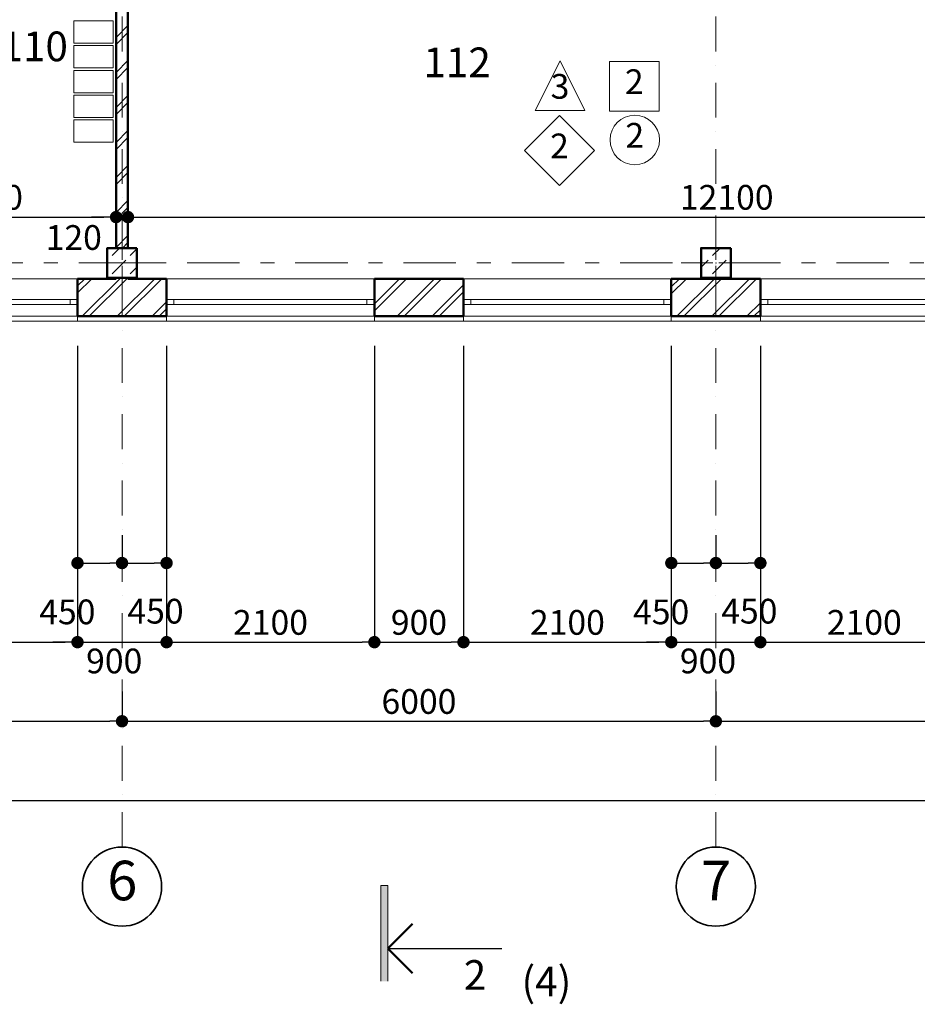
# Model space of a CAD drawing. Extents: x -497 to 120551, y 0 to 84100.
# Drawn here: x 52014 to 61084, y 46113 to 56068 of the extents above; entities that cross this region are included whole.
import ezdxf

# ---------------------------------------------------------------- set-up
doc = ezdxf.new("R2010")
doc.units = 0
doc.header["$MEASUREMENT"] = 0
doc.linetypes.add('Dot & Dashed', pattern=[670.277762, 352.777767, -176.388884, 0, -141.111112])
doc.linetypes.add('Double Dashed', pattern=[1093.611073, 529.166651, -211.666656, 141.111112, -211.666656])
for name, color, linetype in [('Dimensioning', 7, 'Continuous'), ('hatchOtm', 7, 'Continuous'), ('Колонны', 7, 'Continuous'), ('Окна ArchiCAD', 7, 'Continuous'), ('Перегородка120', 7, 'Continuous'), ('Прямые линии', 7, 'Continuous'), ('Стены наружные', 7, 'Continuous')]:
    doc.layers.add(name, color=color, linetype=linetype)
for name, color, linetype, lineweight in [('Exterior Walls_Ном_пера__10', 7, 'Continuous', 20), ('hatchOtm_Ном_пера__1', 7, 'Continuous', 50), ('hatchOtm_Ном_пера__200', 7, 'Continuous', 35), ('hatchOtm_Ном_пера__5', 7, 'Continuous', 25), ('Внутренние стены_Ном_пера__2', 7, 'Continuous', 13), ('Колонны_Ном_пера__1', 7, 'Continuous', 50), ('Колонны_Ном_пера__100', 7, 'Continuous', 20), ('Окна ArchiCAD_Ном_пера__1', 7, 'Continuous', 50), ('Окна ArchiCAD_Ном_пера__6', 7, 'Continuous', 20), ('Перегородка120_Ном_пера__1', 7, 'Continuous', 50), ('Перегородка120_Ном_пера__10', 7, 'Continuous', 20), ('Примечания_Ном_пера__33', 7, 'Continuous', 20), ('Прямые линии_Ном_пера__100', 7, 'Continuous', 20), ('Прямые линии_Ном_пера__140', 7, 'Continuous', 35), ('Прямые линии_Ном_пера__8', 7, 'Continuous', 20), ('Стены наружные_Ном_пера__1', 7, 'Continuous', 50), ('Стены наружные_Ном_пера__10', 7, 'Continuous', 20), ('Тексты_Ном_пера__1', 7, 'Continuous', 50), ('Тексты_Ном_пера__6', 7, 'Continuous', 20)]:
    doc.layers.add(name, color=color, linetype=linetype, lineweight=lineweight)
doc.layers.add('Штриховка_Ном_пера__95', color=7, linetype='Continuous', lineweight=20, true_color=0x7f7f7f)
doc.styles.add('Arial', font='ARIAL.TTF')
doc.styles.add('ROMANS', font='ROMANS.shx')
doc.dimstyles.new('A-COTAS 100', dxfattribs={"dimtxt": 250, "dimasz": 125, "dimexe": 0.18, "dimexo": 300, "dimgap": 75, "dimtad": 1, "dimdec": 0, "dimzin": 0, "dimdsep": 46, "dimtxsty": 'ROMANS', "dimblk": 'DOT', "dimcen": 0.9, "dimclrd": 256, "dimclre": 256, "dimclrt": 256, "dimadec": 0, "dimazin": 0, "dimtfac": 1, "dimtdec": 0, "dimtmove": 2, "dimatfit": 3, "dimldrblk": 'DOT', "dimfxl": 1, "dimtolj": 1, "dimtzin": 0, "dimarcsym": 0})
pattern_1 = [(45, (0, 0), (-176.7767, 176.7767), []), (45, (-35.36, 35.36), (-176.7767, 176.7767), [])]
pattern_2 = [(45, (0, 0), (-183.8478, 183.8478), [195, -65]), (45, (1e-14, 183.85), (-183.8478, 183.8478), [195, -65])]

# ---------------------------------------------------------------- blocks, each defined once
blk = doc.blocks.new('Окно с перемещ. ств. по оси')
at = {"layer": 'Окна ArchiCAD_Ном_пера__1', "linetype": 'Continuous'}
for p, q in [((-1050, 120), (-1050, -260)), ((1050, 120), (1050, -260))]:
    blk.add_line(p, q, dxfattribs=at)
at = {"layer": 'Окна ArchiCAD_Ном_пера__6', "linetype": 'Continuous'}
for p, q in [((-1050, 120), (1050, 120)), ((-975, 0), (-1050, 0)), ((975, 0), (-975, 0)), ((975, 0), (-975, 0)), ((-975, -50), (-975, 0)), ((1050, 0), (975, 0)), ((975, 0), (975, -50)), ((-1050, -50), (-975, -50)), ((-975, -50), (975, -50)), ((975, -50), (1050, -50)), ((1050, -260), (-1050, -260))]:
    blk.add_line(p, q, dxfattribs=at)
blk = doc.blocks.new('Стена_39', base_point=(15067.5, 34531.3))
at = {"layer": 'Перегородка120_Ном_пера__10', "linetype": 'Continuous'}
h = blk.add_hatch(dxfattribs=at)
h.set_pattern_fill('ЛИНИИ_ДВОЙНЫЕ_1_4', color=256, style=0, pattern_type=2)
h.set_pattern_definition(pattern_1)
h.paths.add_polyline_path([(45157.5, 34911.3), (45157.5, 34531.3), (46057.5, 34531.3), (46057.5, 34911.3)], flags=0)
h = blk.add_hatch(dxfattribs=at)
h.set_pattern_fill('ЛИНИИ_ДВОЙНЫЕ_1_4', color=256, style=0, pattern_type=2)
h.set_pattern_definition(pattern_1)
h.paths.add_polyline_path([(48157.5, 34911.3), (48157.5, 34531.3), (49057.5, 34531.3), (49057.5, 34911.3)], flags=0)
h = blk.add_hatch(dxfattribs=at)
h.set_pattern_fill('ЛИНИИ_ДВОЙНЫЕ_1_4', color=256, style=0, pattern_type=2)
h.set_pattern_definition(pattern_1)
h.paths.add_polyline_path([(51157.5, 34911.3), (51157.5, 34531.3), (52057.5, 34531.3), (52057.5, 34911.3)], flags=0)
at = {"layer": 'Перегородка120_Ном_пера__1', "linetype": 'Continuous'}
for p, q in [((45547.5, 34911.3), (45157.5, 34911.3)), ((46057.5, 34911.3), (45667.5, 34911.3)), ((49057.5, 34911.3), (48157.5, 34911.3)), ((52057.5, 34911.3), (51157.5, 34911.3)), ((45157.5, 34531.3), (46057.5, 34531.3)), ((48157.5, 34531.3), (49057.5, 34531.3)), ((51157.5, 34531.3), (52057.5, 34531.3))]:
    blk.add_line(p, q, dxfattribs=at)
at = {"layer": 'Окна ArchiCAD', "linetype": 'Continuous', "xscale": -1, "rotation": 180}
for p in [(44107.5, 34651.3), (47107.5, 34651.3), (50107.5, 34651.3), (53107.5, 34651.3)]:
    blk.add_blockref('Окно с перемещ. ств. по оси', p, dxfattribs=at)
blk = doc.blocks.new('Стена_46', base_point=(45547.5, 39281.3))
at = {"layer": 'Стены наружные_Ном_пера__10', "linetype": 'Continuous'}
h = blk.add_hatch(dxfattribs=at)
h.set_pattern_fill('ЛИНИИ_ДВОЙНЫЕ_1_4', color=256, style=0, pattern_type=2)
h.set_pattern_definition(pattern_1)
h.paths.add_polyline_path([(45667.5, 39161.3), (45547.5, 39161.3), (45547.5, 35221.3), (45667.5, 35221.3)], flags=0)
h = blk.add_hatch(dxfattribs=at)
h.set_pattern_fill('ЛИНИИ_ДВОЙНЫЕ_1_4', color=256, style=0, pattern_type=2)
h.set_pattern_definition(pattern_1)
h.paths.add_polyline_path([(45667.5, 34921.3), (45547.5, 34921.3), (45547.5, 34911.3), (45667.5, 34911.3)], flags=0)
at = {"layer": 'Стены наружные_Ном_пера__1', "linetype": 'Continuous'}
for p, q in [((45547.5, 39161.3), (45547.5, 35221.3)), ((45667.5, 35221.3), (45667.5, 39161.3)), ((45547.5, 34921.3), (45547.5, 34911.3)), ((45667.5, 34911.3), (45667.5, 34921.3))]:
    blk.add_line(p, q, dxfattribs=at)
blk = doc.blocks.new('Колонна_41', base_point=(45607.5, 35071.3))
at = {"layer": 'Колонны_Ном_пера__100', "linetype": 'Continuous'}
h = blk.add_hatch(dxfattribs=at)
h.set_pattern_fill('DASHED', color=256, style=0, pattern_type=2)
h.set_pattern_definition(pattern_2)
h.paths.add_polyline_path([(45757.5, 35221.3), (45457.5, 35221.3), (45457.5, 34921.3), (45757.5, 34921.3)], flags=0)
at = {"layer": 'Колонны_Ном_пера__1', "linetype": 'Continuous', "flags": 128}
blk.add_lwpolyline([(45757.5, 35221.3), (45457.5, 35221.3), (45457.5, 34921.3), (45757.5, 34921.3)], close=True, dxfattribs=at)
at = {"layer": 'Колонны_Ном_пера__100', "linetype": 'Continuous'}
for p, q in [((45607.5, 35101.3), (45607.5, 35421.3)), ((45577.5, 35071.3), (45257.5, 35071.3)), ((45607.5, 35041.3), (45607.5, 34721.3)), ((45637.5, 35071.3), (45957.5, 35071.3))]:
    blk.add_line(p, q, dxfattribs=at)
blk.add_point((45607.5, 35071.3), dxfattribs=at)
blk = doc.blocks.new('Колонна_42', base_point=(51607.5, 35071.3))
at = {"layer": 'Колонны_Ном_пера__100', "linetype": 'Continuous'}
h = blk.add_hatch(dxfattribs=at)
h.set_pattern_fill('DASHED', color=256, style=0, pattern_type=2)
h.set_pattern_definition(pattern_2)
h.paths.add_polyline_path([(51757.5, 35221.3), (51457.5, 35221.3), (51457.5, 34921.3), (51757.5, 34921.3)], flags=0)
at = {"layer": 'Колонны_Ном_пера__1', "linetype": 'Continuous', "flags": 128}
blk.add_lwpolyline([(51757.5, 35221.3), (51457.5, 35221.3), (51457.5, 34921.3), (51757.5, 34921.3)], close=True, dxfattribs=at)
at = {"layer": 'Колонны_Ном_пера__100', "linetype": 'Continuous'}
for p, q in [((51607.5, 35101.3), (51607.5, 35421.3)), ((51577.5, 35071.3), (51257.5, 35071.3)), ((51607.5, 35041.3), (51607.5, 34721.3)), ((51637.5, 35071.3), (51957.5, 35071.3))]:
    blk.add_line(p, q, dxfattribs=at)
blk.add_point((51607.5, 35071.3), dxfattribs=at)
blk = doc.blocks.new('Линия_15814', base_point=(48291.7, 28139.3))
at = {"layer": 'hatchOtm_Ном_пера__1', "linetype": 'Continuous'}
for q in [(48541.7, 28389.3), (48541.7, 27889.3)]:
    blk.add_line((48291.7, 28139.3), q, dxfattribs=at)
at = {"layer": 'hatchOtm_Ном_пера__5', "linetype": 'Continuous'}
blk.add_line((48291.7, 28139.3), (49444.2, 28139.3), dxfattribs=at)
blk = doc.blocks.new('Линия_15837', base_point=(45607.5, 28765))
at = {"layer": 'Прямые линии_Ном_пера__140', "linetype": 'Continuous'}
blk.add_circle((45607.5, 28765), 400, dxfattribs=at)
at = {"layer": 'Прямые линии_Ном_пера__8', "linetype": 'Dot & Dashed'}
blk.add_line((45607.5, 29165), (45607.5, 56361.5), dxfattribs=at)
blk = doc.blocks.new('Линия_15841', base_point=(51607.5, 28765))
at = {"layer": 'Прямые линии_Ном_пера__140', "linetype": 'Continuous'}
blk.add_circle((51607.5, 28765), 400, dxfattribs=at)
at = {"layer": 'Прямые линии_Ном_пера__8', "linetype": 'Dot & Dashed'}
blk.add_line((51607.5, 29165), (51607.5, 56361.5), dxfattribs=at)
blk = doc.blocks.new('Линия_18389', base_point=(7538.2, 35071.3))
at = {"layer": 'Прямые линии_Ном_пера__8', "linetype": 'Double Dashed'}
blk.add_line((7988.2, 35071.3), (77850.3, 35071.3), dxfattribs=at)
blk = doc.blocks.new('_Dot')
at = {"color": 0, "linetype": 'ByBlock', "lineweight": -2}
blk.add_line((-0.5, 0), (-1, 0), dxfattribs=at)
at = {"color": 0, "linetype": 'ByBlock', "const_width": 0.5}
blk.add_lwpolyline([(-0.25, 0, 1), (0.25, 0, 1)], format="xyb", close=True, dxfattribs=at)
blk = doc.blocks.new('*D161')
at = {"layer": 'Defpoints', "color": 0, "linetype": 'Continuous'}
for p in [(23048.5, 48171), (77048.5, 48174.5), (77048.5, 48170.9)]:
    blk.add_point(p, dxfattribs=at)
at = {"layer": 'Dimensioning', "linetype": 'Continuous', "lineweight": -2}
for p, q in [((23048.5, 48471), (23048.5, 48174.7)), ((77048.5, 48470.9), (77048.5, 48174.7)), ((23173.5, 48174.5), (76923.5, 48174.5))]:
    blk.add_line(p, q, dxfattribs=at)
at = {"layer": 'Dimensioning', "linetype": 'Continuous', "lineweight": -2, "xscale": 125, "yscale": 125, "zscale": 125, "rotation": 180}
blk.add_blockref('_Dot', (23048.5, 48174.5), dxfattribs=at)
at = {"layer": 'Dimensioning', "linetype": 'Continuous', "lineweight": -2, "xscale": 125, "yscale": 125, "zscale": 125}
blk.add_blockref('_Dot', (77048.5, 48174.5), dxfattribs=at)
at = {"layer": 'Dimensioning', "linetype": 'Continuous', "insert": (50048.5, 48374.5), "char_height": 250, "attachment_point": 5, "style": 'ROMANS'}
blk.add_mtext('\\A1;54000', dxfattribs=at)
blk = doc.blocks.new('*D166')
at = {"layer": 'Defpoints', "color": 0, "linetype": 'Continuous'}
for p in [(47048.5, 48975), (53048.5, 48975), (53048.5, 48975)]:
    blk.add_point(p, dxfattribs=at)
at = {"layer": 'Dimensioning', "linetype": 'Continuous', "lineweight": -2}
for p, q in [((47048.5, 49275), (47048.5, 48975.2)), ((53048.5, 49275), (53048.5, 48975.2)), ((47173.5, 48975), (52923.5, 48975))]:
    blk.add_line(p, q, dxfattribs=at)
at = {"layer": 'Dimensioning', "linetype": 'Continuous', "lineweight": -2, "xscale": 125, "yscale": 125, "zscale": 125, "rotation": 180}
blk.add_blockref('_Dot', (47048.5, 48975), dxfattribs=at)
at = {"layer": 'Dimensioning', "linetype": 'Continuous', "lineweight": -2, "xscale": 125, "yscale": 125, "zscale": 125}
blk.add_blockref('_Dot', (53048.5, 48975), dxfattribs=at)
at = {"layer": 'Dimensioning', "linetype": 'Continuous', "insert": (50048.5, 49175), "char_height": 250, "attachment_point": 5, "style": 'ROMANS'}
blk.add_mtext('\\A1;6000', dxfattribs=at)
blk = doc.blocks.new('*D167')
at = {"layer": 'Defpoints', "color": 0, "linetype": 'Continuous'}
for p in [(53048.5, 48975), (59048.5, 48975), (59048.5, 48975)]:
    blk.add_point(p, dxfattribs=at)
at = {"layer": 'Dimensioning', "linetype": 'Continuous', "lineweight": -2}
for p, q in [((53048.5, 49275), (53048.5, 48975.2)), ((59048.5, 49275), (59048.5, 48975.2)), ((53173.5, 48975), (58923.5, 48975))]:
    blk.add_line(p, q, dxfattribs=at)
at = {"layer": 'Dimensioning', "linetype": 'Continuous', "lineweight": -2, "xscale": 125, "yscale": 125, "zscale": 125, "rotation": 180}
blk.add_blockref('_Dot', (53048.5, 48975), dxfattribs=at)
at = {"layer": 'Dimensioning', "linetype": 'Continuous', "lineweight": -2, "xscale": 125, "yscale": 125, "zscale": 125}
blk.add_blockref('_Dot', (59048.5, 48975), dxfattribs=at)
at = {"layer": 'Dimensioning', "linetype": 'Continuous', "insert": (56048.5, 49175), "char_height": 250, "attachment_point": 5, "style": 'ROMANS'}
blk.add_mtext('\\A1;6000', dxfattribs=at)
blk = doc.blocks.new('*D168')
at = {"layer": 'Defpoints', "color": 0, "linetype": 'Continuous'}
for p in [(59048.5, 48975), (65048.5, 48975), (65048.5, 48975)]:
    blk.add_point(p, dxfattribs=at)
at = {"layer": 'Dimensioning', "linetype": 'Continuous', "lineweight": -2}
for p, q in [((59048.5, 49275), (59048.5, 48975.2)), ((65048.5, 49275), (65048.5, 48975.2)), ((59173.5, 48975), (64923.5, 48975))]:
    blk.add_line(p, q, dxfattribs=at)
at = {"layer": 'Dimensioning', "linetype": 'Continuous', "lineweight": -2, "xscale": 125, "yscale": 125, "zscale": 125, "rotation": 180}
blk.add_blockref('_Dot', (59048.5, 48975), dxfattribs=at)
at = {"layer": 'Dimensioning', "linetype": 'Continuous', "lineweight": -2, "xscale": 125, "yscale": 125, "zscale": 125}
blk.add_blockref('_Dot', (65048.5, 48975), dxfattribs=at)
at = {"layer": 'Dimensioning', "linetype": 'Continuous', "insert": (62048.5, 49175), "char_height": 250, "attachment_point": 5, "style": 'ROMANS'}
blk.add_mtext('\\A1;6000', dxfattribs=at)
blk = doc.blocks.new('*D198')
at = {"layer": 'Defpoints', "color": 0, "linetype": 'Continuous'}
for p in [(52988.5, 54600.6), (52988.5, 54072.1), (50348.5, 53793.5)]:
    blk.add_point(p, dxfattribs=at)
at = {"layer": 'Dimensioning', "linetype": 'Continuous', "lineweight": -2}
for p, q in [((52988.5, 54300.6), (52988.5, 54072)), ((50348.5, 54093.5), (50348.5, 54072.3)), ((50473.5, 54072.1), (52863.5, 54072.1))]:
    blk.add_line(p, q, dxfattribs=at)
at = {"layer": 'Dimensioning', "linetype": 'Continuous', "lineweight": -2, "xscale": 125, "yscale": 125, "zscale": 125, "rotation": 180}
blk.add_blockref('_Dot', (50348.5, 54072.1), dxfattribs=at)
at = {"layer": 'Dimensioning', "linetype": 'Continuous', "lineweight": -2, "xscale": 125, "yscale": 125, "zscale": 125}
blk.add_blockref('_Dot', (52988.5, 54072.1), dxfattribs=at)
at = {"layer": 'Dimensioning', "linetype": 'Continuous', "insert": (51668.5, 54272.1), "char_height": 250, "attachment_point": 5, "style": 'ROMANS'}
blk.add_mtext('\\A1;\\A1;2640', dxfattribs=at)
blk = doc.blocks.new('*D199')
at = {"layer": 'Defpoints', "color": 0, "linetype": 'Continuous'}
for p in [(52988.5, 54600.6), (53108.5, 54600.6), (53108.5, 54072.1)]:
    blk.add_point(p, dxfattribs=at)
at = {"layer": 'Dimensioning', "linetype": 'Continuous', "lineweight": -2}
for p, q in [((52988.5, 54300.6), (52988.5, 54072)), ((53108.5, 54300.6), (53108.5, 54072)), ((52863.5, 54072.1), (52738.5, 54072.1)), ((52988.5, 54072.1), (53108.5, 54072.1)), ((53233.5, 54072.1), (53358.5, 54072.1))]:
    blk.add_line(p, q, dxfattribs=at)
at = {"layer": 'Dimensioning', "linetype": 'Continuous', "lineweight": -2, "xscale": 125, "yscale": 125, "zscale": 125}
blk.add_blockref('_Dot', (52988.5, 54072.1), dxfattribs=at)
at = {"layer": 'Dimensioning', "linetype": 'Continuous', "lineweight": -2, "xscale": 125, "yscale": 125, "zscale": 125, "rotation": 180}
blk.add_blockref('_Dot', (53108.5, 54072.1), dxfattribs=at)
at = {"layer": 'Dimensioning', "linetype": 'Continuous', "insert": (52560.6, 53865.9), "char_height": 250, "attachment_point": 5, "style": 'ROMANS'}
blk.add_mtext('\\A1;120', dxfattribs=at)
blk = doc.blocks.new('*D200')
at = {"layer": 'Defpoints', "color": 0, "linetype": 'Continuous'}
for p in [(53108.5, 54600.6), (65208.5, 54072.1), (65208.5, 53449.5)]:
    blk.add_point(p, dxfattribs=at)
at = {"layer": 'Dimensioning', "linetype": 'Continuous', "lineweight": -2}
for p, q in [((53108.5, 54300.6), (53108.5, 54072)), ((53233.5, 54072.1), (65083.5, 54072.1)), ((65208.5, 53749.5), (65208.5, 54072.3))]:
    blk.add_line(p, q, dxfattribs=at)
at = {"layer": 'Dimensioning', "linetype": 'Continuous', "lineweight": -2, "xscale": 125, "yscale": 125, "zscale": 125, "rotation": 180}
blk.add_blockref('_Dot', (53108.5, 54072.1), dxfattribs=at)
at = {"layer": 'Dimensioning', "linetype": 'Continuous', "lineweight": -2, "xscale": 125, "yscale": 125, "zscale": 125}
blk.add_blockref('_Dot', (65208.5, 54072.1), dxfattribs=at)
at = {"layer": 'Dimensioning', "linetype": 'Continuous', "insert": (59158.5, 54272.1), "char_height": 250, "attachment_point": 5, "style": 'ROMANS'}
blk.add_mtext('\\A1;12100', dxfattribs=at)
blk = doc.blocks.new('*D276')
at = {"layer": 'Defpoints', "color": 0, "linetype": 'Continuous'}
for p in [(50498.5, 53069.5), (52598.5, 53069.5), (52598.5, 49774.6)]:
    blk.add_point(p, dxfattribs=at)
at = {"layer": 'Dimensioning', "linetype": 'Continuous', "lineweight": -2}
for p, q in [((50498.5, 52769.5), (50498.5, 49774.4)), ((52598.5, 52769.5), (52598.5, 49774.4)), ((50623.5, 49774.6), (52473.5, 49774.6))]:
    blk.add_line(p, q, dxfattribs=at)
at = {"layer": 'Dimensioning', "linetype": 'Continuous', "lineweight": -2, "xscale": 125, "yscale": 125, "zscale": 125, "rotation": 180}
blk.add_blockref('_Dot', (50498.5, 49774.6), dxfattribs=at)
at = {"layer": 'Dimensioning', "linetype": 'Continuous', "lineweight": -2, "xscale": 125, "yscale": 125, "zscale": 125}
blk.add_blockref('_Dot', (52598.5, 49774.6), dxfattribs=at)
at = {"layer": 'Dimensioning', "linetype": 'Continuous', "insert": (51548.5, 49974.6), "char_height": 250, "attachment_point": 5, "style": 'ROMANS'}
blk.add_mtext('\\A1;2100', dxfattribs=at)
blk = doc.blocks.new('*D277')
at = {"layer": 'Defpoints', "color": 0, "linetype": 'Continuous'}
for p in [(53498.5, 53069.5), (55598.5, 53069.5), (55598.5, 49774.6)]:
    blk.add_point(p, dxfattribs=at)
at = {"layer": 'Dimensioning', "linetype": 'Continuous', "lineweight": -2}
for p, q in [((53498.5, 52769.5), (53498.5, 49774.4)), ((55598.5, 52769.5), (55598.5, 49774.4)), ((53623.5, 49774.6), (55473.5, 49774.6))]:
    blk.add_line(p, q, dxfattribs=at)
at = {"layer": 'Dimensioning', "linetype": 'Continuous', "lineweight": -2, "xscale": 125, "yscale": 125, "zscale": 125, "rotation": 180}
blk.add_blockref('_Dot', (53498.5, 49774.6), dxfattribs=at)
at = {"layer": 'Dimensioning', "linetype": 'Continuous', "lineweight": -2, "xscale": 125, "yscale": 125, "zscale": 125}
blk.add_blockref('_Dot', (55598.5, 49774.6), dxfattribs=at)
at = {"layer": 'Dimensioning', "linetype": 'Continuous', "insert": (54548.5, 49974.6), "char_height": 250, "attachment_point": 5, "style": 'ROMANS'}
blk.add_mtext('\\A1;2100', dxfattribs=at)
blk = doc.blocks.new('*D278')
at = {"layer": 'Defpoints', "color": 0, "linetype": 'Continuous'}
for p in [(55598.5, 53069.5), (56498.5, 53069.5), (56498.5, 49774.6)]:
    blk.add_point(p, dxfattribs=at)
at = {"layer": 'Dimensioning', "linetype": 'Continuous', "lineweight": -2}
for p, q in [((55598.5, 52769.5), (55598.5, 49774.4)), ((56498.5, 52769.5), (56498.5, 49774.4)), ((55723.5, 49774.6), (56373.5, 49774.6))]:
    blk.add_line(p, q, dxfattribs=at)
at = {"layer": 'Dimensioning', "linetype": 'Continuous', "lineweight": -2, "xscale": 125, "yscale": 125, "zscale": 125, "rotation": 180}
blk.add_blockref('_Dot', (55598.5, 49774.6), dxfattribs=at)
at = {"layer": 'Dimensioning', "linetype": 'Continuous', "lineweight": -2, "xscale": 125, "yscale": 125, "zscale": 125}
blk.add_blockref('_Dot', (56498.5, 49774.6), dxfattribs=at)
at = {"layer": 'Dimensioning', "linetype": 'Continuous', "insert": (56048.5, 49974.6), "char_height": 250, "attachment_point": 5, "style": 'ROMANS'}
blk.add_mtext('\\A1;900', dxfattribs=at)
blk = doc.blocks.new('*D279')
at = {"layer": 'Defpoints', "color": 0, "linetype": 'Continuous'}
for p in [(56498.5, 53069.5), (58598.5, 53069.5), (58598.5, 49774.6)]:
    blk.add_point(p, dxfattribs=at)
at = {"layer": 'Dimensioning', "linetype": 'Continuous', "lineweight": -2}
for p, q in [((56498.5, 52769.5), (56498.5, 49774.4)), ((58598.5, 52769.5), (58598.5, 49774.4)), ((56623.5, 49774.6), (58473.5, 49774.6))]:
    blk.add_line(p, q, dxfattribs=at)
at = {"layer": 'Dimensioning', "linetype": 'Continuous', "lineweight": -2, "xscale": 125, "yscale": 125, "zscale": 125, "rotation": 180}
blk.add_blockref('_Dot', (56498.5, 49774.6), dxfattribs=at)
at = {"layer": 'Dimensioning', "linetype": 'Continuous', "lineweight": -2, "xscale": 125, "yscale": 125, "zscale": 125}
blk.add_blockref('_Dot', (58598.5, 49774.6), dxfattribs=at)
at = {"layer": 'Dimensioning', "linetype": 'Continuous', "insert": (57548.5, 49974.6), "char_height": 250, "attachment_point": 5, "style": 'ROMANS'}
blk.add_mtext('\\A1;2100', dxfattribs=at)
blk = doc.blocks.new('*D280')
at = {"layer": 'Defpoints', "color": 0, "linetype": 'Continuous'}
for p in [(59498.5, 53069.5), (61598.5, 53069.5), (61598.5, 49774.6)]:
    blk.add_point(p, dxfattribs=at)
at = {"layer": 'Dimensioning', "linetype": 'Continuous', "lineweight": -2}
for p, q in [((59498.5, 52769.5), (59498.5, 49774.4)), ((61598.5, 52769.5), (61598.5, 49774.4)), ((59623.5, 49774.6), (61473.5, 49774.6))]:
    blk.add_line(p, q, dxfattribs=at)
at = {"layer": 'Dimensioning', "linetype": 'Continuous', "lineweight": -2, "xscale": 125, "yscale": 125, "zscale": 125, "rotation": 180}
blk.add_blockref('_Dot', (59498.5, 49774.6), dxfattribs=at)
at = {"layer": 'Dimensioning', "linetype": 'Continuous', "lineweight": -2, "xscale": 125, "yscale": 125, "zscale": 125}
blk.add_blockref('_Dot', (61598.5, 49774.6), dxfattribs=at)
at = {"layer": 'Dimensioning', "linetype": 'Continuous', "insert": (60548.5, 49974.6), "char_height": 250, "attachment_point": 5, "style": 'ROMANS'}
blk.add_mtext('\\A1;2100', dxfattribs=at)
blk = doc.blocks.new('*D391')
at = {"layer": 'Defpoints', "color": 0, "linetype": 'Continuous'}
for p in [(44048.5, 57699.5), (64271.2, 57699.5), (65048.5, 53449.5)]:
    blk.add_point(p, dxfattribs=at)
at = {"layer": 'Dimensioning', "linetype": 'Continuous', "lineweight": -2}
for p, q in [((44348.5, 57699.5), (64271.4, 57699.5)), ((64271.2, 53574.5), (64271.2, 57574.5)), ((64748.5, 53449.5), (64271.1, 53449.5))]:
    blk.add_line(p, q, dxfattribs=at)
at = {"layer": 'Dimensioning', "linetype": 'Continuous', "lineweight": -2, "xscale": 125, "yscale": 125, "zscale": 125}
for p, rotation in [((64271.2, 57699.5), 90), ((64271.2, 53449.5), 270)]:
    blk.add_blockref('_Dot', p, dxfattribs=dict(at, rotation=rotation))
at = {"layer": 'Dimensioning', "linetype": 'Continuous', "insert": (64071.2, 55574.5), "char_height": 250, "attachment_point": 5, "rotation": 90, "style": 'ROMANS'}
blk.add_mtext('\\A1;4250', dxfattribs=at)
blk = doc.blocks.new('*D462')
at = {"layer": 'Defpoints', "color": 0, "linetype": 'Continuous'}
for p in [(52598.5, 53069.5), (53498.5, 53069.5), (53498.5, 49774.6)]:
    blk.add_point(p, dxfattribs=at)
at = {"layer": 'Dimensioning', "linetype": 'Continuous', "lineweight": -2}
for p, q in [((52598.5, 52769.5), (52598.5, 49774.4)), ((53498.5, 52769.5), (53498.5, 49774.4)), ((52473.5, 49774.6), (52348.5, 49774.6)), ((52598.5, 49774.6), (53498.5, 49774.6)), ((53623.5, 49774.6), (53748.5, 49774.6))]:
    blk.add_line(p, q, dxfattribs=at)
at = {"layer": 'Dimensioning', "linetype": 'Continuous', "lineweight": -2, "xscale": 125, "yscale": 125, "zscale": 125}
blk.add_blockref('_Dot', (52598.5, 49774.6), dxfattribs=at)
at = {"layer": 'Dimensioning', "linetype": 'Continuous', "lineweight": -2, "xscale": 125, "yscale": 125, "zscale": 125, "rotation": 180}
blk.add_blockref('_Dot', (53498.5, 49774.6), dxfattribs=at)
at = {"layer": 'Dimensioning', "linetype": 'Continuous', "insert": (52969.3, 49584.6), "char_height": 250, "attachment_point": 5, "style": 'ROMANS'}
blk.add_mtext('\\A1;900', dxfattribs=at)
blk = doc.blocks.new('*D463')
at = {"layer": 'Defpoints', "color": 0, "linetype": 'Continuous'}
for p in [(52598.5, 53069.5), (53048.5, 51157.5), (53048.5, 50574.6)]:
    blk.add_point(p, dxfattribs=at)
at = {"layer": 'Dimensioning', "linetype": 'Continuous', "lineweight": -2}
for p, q in [((52598.5, 52769.5), (52598.5, 50574.4)), ((53048.5, 50857.5), (53048.5, 50574.4)), ((52723.5, 50574.6), (52923.5, 50574.6))]:
    blk.add_line(p, q, dxfattribs=at)
at = {"layer": 'Dimensioning', "linetype": 'Continuous', "lineweight": -2, "xscale": 125, "yscale": 125, "zscale": 125, "rotation": 180}
blk.add_blockref('_Dot', (52598.5, 50574.6), dxfattribs=at)
at = {"layer": 'Dimensioning', "linetype": 'Continuous', "lineweight": -2, "xscale": 125, "yscale": 125, "zscale": 125}
blk.add_blockref('_Dot', (53048.5, 50574.6), dxfattribs=at)
at = {"layer": 'Dimensioning', "linetype": 'Continuous', "insert": (52495.7, 50080.9), "char_height": 250, "attachment_point": 5, "style": 'ROMANS'}
blk.add_mtext('\\A1;450', dxfattribs=at)
blk = doc.blocks.new('*D464')
at = {"layer": 'Defpoints', "color": 0, "linetype": 'Continuous'}
for p in [(53498.5, 53069.5), (53048.5, 51157.5), (53498.5, 50574.6)]:
    blk.add_point(p, dxfattribs=at)
at = {"layer": 'Dimensioning', "linetype": 'Continuous', "lineweight": -2}
for p, q in [((53498.5, 52769.5), (53498.5, 50574.4)), ((53048.5, 50857.5), (53048.5, 50574.4)), ((53173.5, 50574.6), (53373.5, 50574.6))]:
    blk.add_line(p, q, dxfattribs=at)
at = {"layer": 'Dimensioning', "linetype": 'Continuous', "lineweight": -2, "xscale": 125, "yscale": 125, "zscale": 125, "rotation": 180}
blk.add_blockref('_Dot', (53048.5, 50574.6), dxfattribs=at)
at = {"layer": 'Dimensioning', "linetype": 'Continuous', "lineweight": -2, "xscale": 125, "yscale": 125, "zscale": 125}
blk.add_blockref('_Dot', (53498.5, 50574.6), dxfattribs=at)
at = {"layer": 'Dimensioning', "linetype": 'Continuous', "insert": (53386.7, 50087.8), "char_height": 250, "attachment_point": 5, "style": 'ROMANS'}
blk.add_mtext('\\A1;450', dxfattribs=at)
blk = doc.blocks.new('*D465')
at = {"layer": 'Defpoints', "color": 0, "linetype": 'Continuous'}
for p in [(58598.5, 53069.5), (59498.5, 53069.5), (59498.5, 49774.6)]:
    blk.add_point(p, dxfattribs=at)
at = {"layer": 'Dimensioning', "linetype": 'Continuous', "lineweight": -2}
for p, q in [((58598.5, 52769.5), (58598.5, 49774.4)), ((59498.5, 52769.5), (59498.5, 49774.4)), ((58473.5, 49774.6), (58348.5, 49774.6)), ((58598.5, 49774.6), (59498.5, 49774.6)), ((59623.5, 49774.6), (59748.5, 49774.6))]:
    blk.add_line(p, q, dxfattribs=at)
at = {"layer": 'Dimensioning', "linetype": 'Continuous', "lineweight": -2, "xscale": 125, "yscale": 125, "zscale": 125}
blk.add_blockref('_Dot', (58598.5, 49774.6), dxfattribs=at)
at = {"layer": 'Dimensioning', "linetype": 'Continuous', "lineweight": -2, "xscale": 125, "yscale": 125, "zscale": 125, "rotation": 180}
blk.add_blockref('_Dot', (59498.5, 49774.6), dxfattribs=at)
at = {"layer": 'Dimensioning', "linetype": 'Continuous', "insert": (58969.3, 49584.6), "char_height": 250, "attachment_point": 5, "style": 'ROMANS'}
blk.add_mtext('\\A1;900', dxfattribs=at)
blk = doc.blocks.new('*D466')
at = {"layer": 'Defpoints', "color": 0, "linetype": 'Continuous'}
for p in [(58598.5, 53069.5), (59048.5, 51157.5), (59048.5, 50574.6)]:
    blk.add_point(p, dxfattribs=at)
at = {"layer": 'Dimensioning', "linetype": 'Continuous', "lineweight": -2}
for p, q in [((58598.5, 52769.5), (58598.5, 50574.4)), ((59048.5, 50857.5), (59048.5, 50574.4)), ((58723.5, 50574.6), (58923.5, 50574.6))]:
    blk.add_line(p, q, dxfattribs=at)
at = {"layer": 'Dimensioning', "linetype": 'Continuous', "lineweight": -2, "xscale": 125, "yscale": 125, "zscale": 125, "rotation": 180}
blk.add_blockref('_Dot', (58598.5, 50574.6), dxfattribs=at)
at = {"layer": 'Dimensioning', "linetype": 'Continuous', "lineweight": -2, "xscale": 125, "yscale": 125, "zscale": 125}
blk.add_blockref('_Dot', (59048.5, 50574.6), dxfattribs=at)
at = {"layer": 'Dimensioning', "linetype": 'Continuous', "insert": (58495.7, 50080.9), "char_height": 250, "attachment_point": 5, "style": 'ROMANS'}
blk.add_mtext('\\A1;450', dxfattribs=at)
blk = doc.blocks.new('*D467')
at = {"layer": 'Defpoints', "color": 0, "linetype": 'Continuous'}
for p in [(59498.5, 53069.5), (59048.5, 51157.5), (59498.5, 50574.6)]:
    blk.add_point(p, dxfattribs=at)
at = {"layer": 'Dimensioning', "linetype": 'Continuous', "lineweight": -2}
for p, q in [((59498.5, 52769.5), (59498.5, 50574.4)), ((59048.5, 50857.5), (59048.5, 50574.4)), ((59173.5, 50574.6), (59373.5, 50574.6))]:
    blk.add_line(p, q, dxfattribs=at)
at = {"layer": 'Dimensioning', "linetype": 'Continuous', "lineweight": -2, "xscale": 125, "yscale": 125, "zscale": 125, "rotation": 180}
blk.add_blockref('_Dot', (59048.5, 50574.6), dxfattribs=at)
at = {"layer": 'Dimensioning', "linetype": 'Continuous', "lineweight": -2, "xscale": 125, "yscale": 125, "zscale": 125}
blk.add_blockref('_Dot', (59498.5, 50574.6), dxfattribs=at)
at = {"layer": 'Dimensioning', "linetype": 'Continuous', "insert": (59386.7, 50087.8), "char_height": 250, "attachment_point": 5, "style": 'ROMANS'}
blk.add_mtext('\\A1;450', dxfattribs=at)

msp = doc.modelspace()

# ---------------------------------------------------------------- hatches: boundary and pattern name
at = {"layer": 'Exterior Walls_Ном_пера__10', "linetype": 'Continuous'}
msp.add_hatch(color=256, dxfattribs=at).paths.add_polyline_path([(55662.7, 47314.5), (55662.7, 46346.6), (55732.7, 46346.6), (55732.7, 47314.5)], flags=0)

# ---------------------------------------------------------------- linework, layer by layer
for p, q in [((55662.7, 47314.5), (55662.7, 46346.6)), ((55732.7, 47314.5), (55662.7, 47314.5)), ((55732.7, 46346.6), (55732.7, 47314.5))]:
    msp.add_line(p, q, dxfattribs=at)
at = {"layer": 'Внутренние стены_Ном_пера__2', "linetype": 'Continuous'}
for p, q in [((57224.1, 55150.8), (57474.1, 55650.8)), ((57724.1, 55150.8), (57474.1, 55650.8)), ((57974.2, 55144.4), (57974.2, 55644.4)), ((57974.2, 55644.4), (58474.2, 55644.4)), ((58474.2, 55144.4), (58474.2, 55644.4)), ((57224.1, 55150.8), (57724.1, 55150.8)), ((57115, 54744.9), (57468.6, 55098.5)), ((57468.6, 55098.5), (57822.1, 54744.9)), ((57974.2, 55144.4), (58474.2, 55144.4)), ((57115, 54744.9), (57468.6, 54391.4)), ((57468.6, 54391.4), (57822.1, 54744.9))]:
    msp.add_line(p, q, dxfattribs=at)
msp.add_circle((58229.7, 54852), 250, dxfattribs=at)
at = {"layer": 'Прямые линии_Ном_пера__100', "linetype": 'Continuous'}
for p, q in [((52598.5, 53018.5), (52598.5, 53069.5)), ((53498.5, 53018.5), (53498.5, 53069.5)), ((55598.5, 53018.5), (55598.5, 53069.5)), ((56498.5, 53018.5), (56498.5, 53069.5)), ((58598.5, 53018.5), (58598.5, 53069.5)), ((59498.5, 53018.5), (59498.5, 53069.5)), ((65638.8, 53018.5), (22457.5, 53018.5))]:
    msp.add_line(p, q, dxfattribs=at)
at = {"layer": 'Штриховка_Ном_пера__95', "linetype": 'Continuous', "flags": 128}
for points in [[(52960.2, 56055.7), (52561.9, 56055.7), (52561.9, 55829.9), (52960.2, 55829.9)], [(52960.2, 55805.7), (52561.9, 55805.7), (52561.9, 55579.9), (52960.2, 55579.9)], [(52960.2, 55555.7), (52561.9, 55555.7), (52561.9, 55329.9), (52960.2, 55329.9)], [(52960.2, 55305.7), (52561.9, 55305.7), (52561.9, 55079.9), (52960.2, 55079.9)], [(52960.2, 55055.7), (52561.9, 55055.7), (52561.9, 54829.9), (52960.2, 54829.9)]]:
    msp.add_lwpolyline(points, close=True, dxfattribs=at)

# ---------------------------------------------------------------- block references
at = {"layer": 'hatchOtm', "linetype": 'Continuous'}
msp.add_blockref('Линия_15814', (55732.7, 46677.5), dxfattribs=at)
at = {"layer": 'Колонны'}
for name, p in [('Колонна_41', (53048.5, 53609.5)), ('Колонна_42', (59048.5, 53609.5))]:
    msp.add_blockref(name, p, dxfattribs=at)
at = {"layer": 'Перегородка120'}
msp.add_blockref('Стена_39', (22508.5, 53069.5), dxfattribs=at)
at = {"layer": 'Прямые линии', "linetype": 'Dot & Dashed'}
for name, p in [('Линия_15837', (53048.5, 47303.2)), ('Линия_15841', (59048.5, 47303.2))]:
    msp.add_blockref(name, p, dxfattribs=at)
at = {"layer": 'Прямые линии', "linetype": 'Double Dashed'}
msp.add_blockref('Линия_18389', (14979.3, 53609.5), dxfattribs=at)
at = {"layer": 'Стены наружные'}
msp.add_blockref('Стена_46', (52988.5, 57819.5), dxfattribs=at)

# ---------------------------------------------------------------- texts
at = {"layer": 'hatchOtm_Ном_пера__200', "linetype": 'Continuous', "insert": (56501.3, 46371.1), "char_height": 300, "attachment_point": 4, "style": 'ROMANS'}
msp.add_mtext('{2}', dxfattribs=at)
at = {"layer": 'Примечания_Ном_пера__33', "linetype": 'Continuous', "char_height": 400, "attachment_point": 5, "style": 'Arial'}
for s, insert in [('{6}', (53051.1, 47313.3)), ('{7}', (59051.1, 47313.3))]:
    msp.add_mtext(s, dxfattribs=dict(at, insert=insert))
at = {"layer": 'Тексты_Ном_пера__1', "linetype": 'Continuous', "attachment_point": 4}
for s, insert, char_height, style in [('{110}', (51820.1, 55759.2), 300, 'Arial'), ('{112}', (56093.6, 55597.7), 300, 'Arial'), ('{2}', (58129.3, 55408.7), 250, 'ROMANS'), ('{3}', (57379.3, 55361.5), 250, 'ROMANS'), ('{2}', (58134.9, 54866.3), 250, 'ROMANS'), ('{2}', (57373.7, 54759.2), 250, 'ROMANS')]:
    msp.add_mtext(s, dxfattribs=dict(at, insert=insert, char_height=char_height, style=style))
at = {"layer": 'Тексты_Ном_пера__6', "linetype": 'Continuous', "insert": (57336.7, 46304.8), "char_height": 300, "attachment_point": 5, "style": 'ROMANS'}
msp.add_mtext('{(4)}', dxfattribs=at)

# ---------------------------------------------------------------- dimensions: what is measured, and where the dimension line sits
at = {"layer": 'Dimensioning', "linetype": 'Continuous'}
dim = msp.add_linear_dim(base=(64271.2, 57699.5), p1=(65048.5, 53449.5), p2=(44048.5, 57699.5), angle=90, dimstyle='A-COTAS 100', dxfattribs=at)
dim.commit()
dim.dimension.update_dxf_attribs({"geometry": '*D391', "text_midpoint": (64071.2, 55574.5)})
dim = msp.add_linear_dim(base=(52988.5, 54072.1), p1=(50348.5, 53793.5), p2=(52988.5, 54600.6), text='\\A1;2640', dimstyle='A-COTAS 100', dxfattribs=at)
dim.commit()
dim.dimension.update_dxf_attribs({"geometry": '*D198', "text_midpoint": (51668.5, 54272.1)})
for base, p1, p2, picture, middle in [((53108.5, 54072.1), (52988.5, 54600.6), (53108.5, 54600.6), '*D199', (52560.6, 53865.9)), ((53048.5, 50574.6), (52598.5, 53069.5), (53048.5, 51157.5), '*D463', (52495.7, 50080.9)), ((53498.5, 49774.6), (52598.5, 53069.5), (53498.5, 53069.5), '*D462', (52969.3, 49584.6)), ((53498.5, 50574.6), (53048.5, 51157.5), (53498.5, 53069.5), '*D464', (53386.7, 50087.8)), ((59048.5, 50574.6), (58598.5, 53069.5), (59048.5, 51157.5), '*D466', (58495.7, 50080.9)), ((59498.5, 49774.6), (58598.5, 53069.5), (59498.5, 53069.5), '*D465', (58969.3, 49584.6)), ((59498.5, 50574.6), (59048.5, 51157.5), (59498.5, 53069.5), '*D467', (59386.7, 50087.8))]:
    dim = msp.add_linear_dim(base=base, p1=p1, p2=p2, dimstyle='A-COTAS 100', dxfattribs=at)
    dim.commit()
    dim.dimension.update_dxf_attribs({"geometry": picture, "text_midpoint": middle, "dimtype": 160})
for base, p1, p2, picture, middle in [((65208.5, 54072.1), (53108.5, 54600.6), (65208.5, 53449.5), '*D200', (59158.5, 54272.1)), ((52598.5, 49774.6), (50498.5, 53069.5), (52598.5, 53069.5), '*D276', (51548.5, 49974.6)), ((55598.5, 49774.6), (53498.5, 53069.5), (55598.5, 53069.5), '*D277', (54548.5, 49974.6)), ((56498.5, 49774.6), (55598.5, 53069.5), (56498.5, 53069.5), '*D278', (56048.5, 49974.6)), ((58598.5, 49774.6), (56498.5, 53069.5), (58598.5, 53069.5), '*D279', (57548.5, 49974.6)), ((61598.5, 49774.6), (59498.5, 53069.5), (61598.5, 53069.5), '*D280', (60548.5, 49974.6)), ((53048.5, 48975), (47048.5, 48975), (53048.5, 48975), '*D166', (50048.5, 49175)), ((59048.5, 48975), (53048.5, 48975), (59048.5, 48975), '*D167', (56048.5, 49175)), ((65048.5, 48975), (59048.5, 48975), (65048.5, 48975), '*D168', (62048.5, 49175)), ((77048.5, 48174.5), (23048.5, 48171), (77048.5, 48170.9), '*D161', (50048.5, 48374.5))]:
    dim = msp.add_linear_dim(base=base, p1=p1, p2=p2, dimstyle='A-COTAS 100', dxfattribs=at)
    dim.commit()
    dim.dimension.update_dxf_attribs({"geometry": picture, "text_midpoint": middle})

doc.saveas('drawing.dxf')
